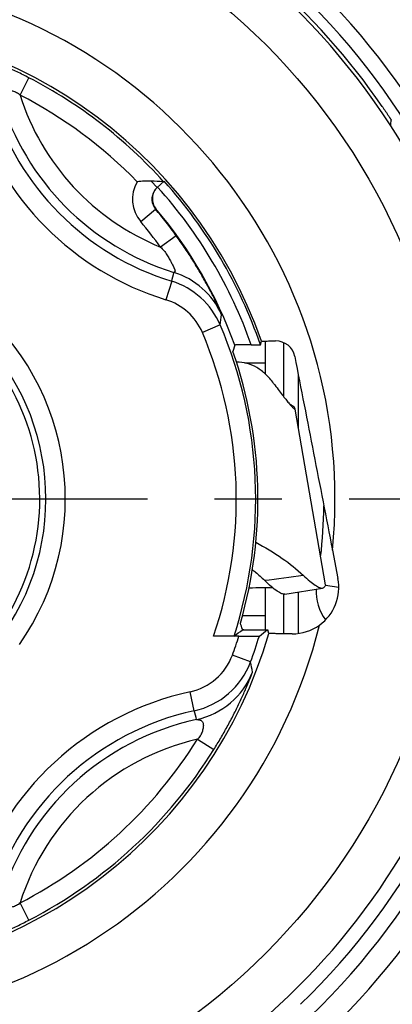
# Model space of a CAD drawing. Units: millimetres. Extents: x 0 to 420, y 0 to 297.
# Drawn here: x 92 to 101, y 197 to 222 of the extents above; entities that cross this region are included whole.
import ezdxf

# ---------------------------------------------------------------- set-up
doc = ezdxf.new("R2010")
doc.units = ezdxf.units.MM
doc.header["$LTSCALE"] = 23.1
doc.linetypes.add('CENTER', pattern=[0.6, 0.375, -0.075, 0.075, -0.075])
doc.layers.get('0').update_dxf_attribs({"linetype": 'CONTINUOUS'})
for name, color, linetype in [('AUSFORMSCHRAEGEN', 7, 'CONTINUOUS'), ('BEZUGSACHSEN', 7, 'CONTINUOUS'), ('RUNDUNGEN', 7, 'CONTINUOUS')]:
    doc.layers.add(name, color=color, linetype=linetype)

msp = doc.modelspace()

# ---------------------------------------------------------------- linework, layer by layer
at = {"color": 9, "linetype": 'CONTINUOUS'}
msp.add_line((98.70545, 211.90282), (98.73137, 211.90731), dxfattribs=at)
at = {"color": 7, "linetype": 'CONTINUOUS'}
msp.add_line((99.51904, 207.36088), (98.7381, 211.88258), dxfattribs=at)
for points, knots in [([(98.615, 212.00969), (98.61946, 212.00753), (98.63609, 211.99918), (98.65223, 211.98982), (98.66357, 211.98221)], [0, 0, 0, 0, 0.26594969, 1, 1, 1, 1]), ([(98.66357, 211.98221), (98.6717, 211.97677), (98.69891, 211.95673), (98.72231, 211.92969), (98.73137, 211.90731)], [0, 0, 0, 0, 0.28833336, 1, 1, 1, 1])]:
    msp.add_open_spline(points, degree=3, knots=knots, dxfattribs=at)
at = {"layer": 'AUSFORMSCHRAEGEN', "color": 7, "linetype": 'CONTINUOUS'}
for p, q in [((97.84437, 213.54263), (97.87191, 213.63816)), ((97.79981, 206.20095), (98.03313, 206.20095)), ((98.06508, 206.10542), (98.03313, 206.20095))]:
    msp.add_line(p, q, dxfattribs=at)
msp.add_circle((86.27014, 209.57179), 23.5, dxfattribs=at)
for radius, start, end in [(17.76038, 32.781449, 107.421307), (12.23643, 18.935876, 42), (11.51074, 343.869151, 19.266175)]:
    msp.add_arc((86.27014, 209.57179), radius, start, end, dxfattribs=at)
at = {"layer": 'AUSFORMSCHRAEGEN', "color": 9, "linetype": 'CONTINUOUS'}
for radius, start, end in [(12.29375, 19.315348, 163.622667), (17.76038, 191.09381, 32.781449), (12.29375, 199.315348, 343.622667), (11.61233, 343.114456, 343.143102)]:
    msp.add_arc((86.27014, 209.57179), radius, start, end, dxfattribs=at)
at = {"layer": 'AUSFORMSCHRAEGEN', "color": 7, "linetype": 'CONTINUOUS'}
msp.add_ellipse((86.27014, 200.57966), major_axis=(0, 14.98713), ratio=0.80000731, start_param=-1.18606927, end_param=-1.1738501, dxfattribs=at)
for points, knots in [([(97.38183, 206.19886), (97.38191, 206.19892), (97.38228, 206.19893), (97.38298, 206.19902), (97.38414, 206.19907), (97.3857, 206.19914), (97.38769, 206.1992), (97.39116, 206.19929), (97.39397, 206.19935), (97.39598, 206.19939)], [0, 0, 0, 0, 0.02180572, 0.07315748, 0.15417551, 0.26480473, 0.40493602, 0.57434694, 1, 1, 1, 1]), ([(97.38351, 206.20442), (97.38353, 206.20436), (97.38378, 206.20431), (97.38416, 206.20422), (97.38486, 206.20415), (97.38627, 206.20402), (97.38871, 206.20387), (97.39238, 206.20371), (97.39707, 206.20354), (97.40276, 206.20338), (97.40943, 206.20321), (97.42022, 206.20299), (97.43597, 206.20272), (97.45745, 206.20244), (97.48218, 206.20217), (97.50987, 206.20192), (97.54022, 206.2017), (97.58509, 206.20143), (97.6454, 206.20117), (97.72125, 206.20099), (97.77333, 206.20095), (97.79981, 206.20095)], [0, 0, 0, 0, 0.00043483, 0.00146346, 0.00310857, 0.00537331, 0.01176148, 0.0206131, 0.03189863, 0.04558474, 0.0616251, 0.07996871, 0.12332803, 0.17512527, 0.23474029, 0.30149059, 0.37464676, 0.45344488, 0.62480498, 0.80914837, 1, 1, 1, 1]), ([(97.39598, 206.19939), (97.41517, 206.19975), (97.46577, 206.20013), (97.55624, 206.20061), (97.67166, 206.20088), (97.75567, 206.20095), (97.79981, 206.20095)], [0, 0, 0, 0, 0.14256531, 0.37591366, 0.67206789, 1, 1, 1, 1])]:
    msp.add_open_spline(points, degree=3, knots=knots, dxfattribs=at)
at = {"layer": 'BEZUGSACHSEN', "color": 7, "linetype": 'CENTER'}
msp.add_line((86.27014, 209.57179), (115.93187, 209.57179), dxfattribs=at)
at = {"layer": 'BEZUGSACHSEN', "color": 9, "linetype": 'CONTINUOUS'}
msp.add_circle((86.27014, 209.57179), 16.56043, dxfattribs=at)
at = {"layer": 'RUNDUNGEN', "color": 9, "linetype": 'CONTINUOUS'}
for p, q in [((91.6523, 219.9831), (91.88191, 220.42725)), ((95.02999, 217.76403), (95.18158, 217.59568)), ((94.76068, 216.71883), (95.1432, 217.04081)), ((95.1432, 217.04081), (95.15374, 217.05028)), ((95.67608, 216.3575), (95.27059, 216.06497)), ((95.55844, 215.18388), (95.41083, 214.70618)), ((96.8083, 214.05615), (96.34822, 213.86037)), ((98.43698, 213.60507), (98.43698, 212.21734)), ((97.97014, 213.07179), (97.43396, 213.07179)), ((98.82051, 212.77066), (98.82051, 211.40545)), ((99.86331, 207.28583), (99.51676, 207.34411)), ((98.43698, 207.11609), (98.43698, 206.098)), ((98.82051, 207.17357), (98.82051, 206.10644)), ((97.59045, 205.37093), (97.1217, 205.54488)), ((96.13968, 204.11228), (96.03362, 204.60089)), ((96.22017, 203.37824), (96.64464, 203.11402)), ((91.88191, 198.71632), (91.6523, 199.16048))]:
    msp.add_line(p, q, dxfattribs=at)
at = {"layer": 'RUNDUNGEN', "color": 7, "linetype": 'CONTINUOUS'}
for p, q in [((95.18158, 217.59568), (95.36359, 217.75956)), ((95.35151, 217.7487), (95.34503, 217.74903)), ((97.18372, 213.53916), (97.13623, 213.36984)), ((97.60718, 213.54263), (97.84437, 213.54263)), ((97.97014, 213.64216), (97.97014, 212.7888)), ((98.73673, 211.89053), (98.73137, 211.90731)), ((98.73421, 211.88191), (98.73673, 211.89053)), ((99.69945, 208.25479), (99.84152, 207.52392)), ((97.97014, 207.2887), (97.97014, 206.20095)), ((98.47206, 207.11625), (99.44574, 207.27648)), ((99.44576, 207.27636), (99.47794, 207.29088)), ((97.38198, 206.57179), (97.97014, 206.57179)), ((97.29167, 206.03653), (96.63652, 206.03653))]:
    msp.add_line(p, q, dxfattribs=at)
at = {"layer": 'RUNDUNGEN', "color": 9, "linetype": 'CONTINUOUS'}
for radius in [23.41784, 23.0179]:
    msp.add_circle((86.27014, 209.57179), radius, dxfattribs=at)
at = {"layer": 'RUNDUNGEN', "color": 7, "linetype": 'CONTINUOUS'}
for centre, radius, start, end in [((86.27014, 209.57179), 17.85333, 34.510601, 63.27633), ((56.96974, 221.97781), 44.3202, 356.390908, 356.585446), ((93.56197, 183.60695), 34.18861, 87.010458, 87.539027), ((95.46343, 217.30765), 0.40269, 151.49797, 219.728065), ((95.46252, 217.30821), 0.40163, 145.787792, 151.506846), ((95.45063, 217.29722), 0.40183, 132.034484, 147.299388), ((95.46193, 217.30863), 0.40092, 134.325574, 145.790992), ((98.241, 213.14855), 0.49691, 10.959097, 90.542587), ((98.66831, 207.28851), 1.19199, 269.684946, 305.876121), ((80.30881, 229.22319), 28.6637, 306.018238, 306.557692), ((79.74091, 230.47092), 30.39139, 306.495397, 307.005234), ((86.27014, 209.57179), 19.12997, 198.980984, 341.019016), ((86.27014, 209.57179), 22.41098, 196.773718, 343.226282)]:
    msp.add_arc(centre, radius, start, end, dxfattribs=at)
at = {"layer": 'RUNDUNGEN', "color": 9, "linetype": 'CONTINUOUS'}
for centre, radius, start, end in [((86.27014, 209.57179), 13.49373, 354.39898, 166.066942), ((86.27014, 209.57179), 18.52649, 8.968322, 46.031678), ((86.27014, 209.57179), 18.12651, 9.066936, 45.933064), ((86.27014, 209.57179), 12.22019, 42.000032, 62.663152), ((97.62369, 221.86775), 6.99567, 196.811312, 252.829392), ((97.62369, 221.86775), 6.76172, 196.713948, 252.721609), ((86.27014, 209.57179), 11.7202, 44.226274, 62.663162), ((97.62369, 221.86775), 6.26174, 197.516449, 247.92689), ((97.62369, 221.86775), 7.49566, 196.811312, 252.829392), ((95.44922, 217.29841), 0.9, 150.136571, 220.089268), ((95.44922, 217.2984), 0.4, 147.332687, 220.088557), ((86.27014, 209.57179), 12.01232, 19.303016, 42), ((86.27014, 209.57179), 11.59817, 35.807767, 40.089494), ((86.27014, 209.57179), 11.61233, 19.977527, 40.091747), ((86.27014, 209.57179), 11.09817, 35.807766, 40.089494), ((80.84758, 218.9885), 15.19489, 345.499484, 346.383026), ((95.02134, 213.5014), 2.00002, 24.184821, 72.722243), ((94.968, 213.27303), 1.99999, 23.051854, 72.829298), ((94.968, 213.27305), 1.49999, 23.051143, 72.829094), ((86.27014, 209.57179), 6.54826, 325.033114, 50.658973), ((86.27014, 209.57179), 5.89151, 302.696736, 54.069773), ((86.27014, 209.57179), 6.04826, 325.033114, 50.658973), ((83.4143, 216.09034), 13.54759, 351.364301, 352.494656), ((86.27014, 209.57179), 11.4526, 342.033662, 23.051493), ((86.27014, 209.57179), 10.95261, 341.169034, 23.051493), ((86.27014, 209.57179), 13.49373, 174.39898, 346.066942), ((86.27014, 209.57179), 13.21038, 353.506825, 359.218127), ((68.22783, 443.43977), 237.82792, 277.1786519, 277.4211508), ((100.48049, 207.18178), 1.19949, 176.732482, 217.062305), ((86.27014, 209.57179), 18.12651, 314.066936, 350.933064), ((86.27014, 209.57179), 18.52649, 313.968322, 351.031678), ((86.27014, 209.57179), 11.57463, 339.640592, 342.215895), ((86.27014, 209.57179), 12.07463, 339.640592, 342.988239), ((95.71542, 206.06672), 1.49998, 282.24761, 339.641058), ((95.71541, 206.06675), 1.99998, 282.247541, 339.640299), ((82.10417, 202.20004), 15.80758, 10.610865, 11.571654), ((95.7796, 205.84131), 2.00003, 282.149899, 338.577288), ((97.62369, 197.27582), 7.49566, 102.247312, 163.188688), ((97.62369, 197.27582), 6.99567, 102.247312, 163.188688), ((80.59814, 199.80952), 16.12617, 14.642765, 15.475048), ((97.62369, 197.27582), 6.76172, 102.149948, 163.286052), ((97.62369, 197.27582), 6.26174, 102.95242, 162.483572), ((86.27014, 209.57179), 11.7202, 297.336829, 328.099174), ((86.27014, 209.57179), 12.22019, 297.336848, 328.099152)]:
    msp.add_arc(centre, radius, start, end, dxfattribs=at)
at = {"layer": 'RUNDUNGEN', "color": 7, "linetype": 'CONTINUOUS'}
msp.add_ellipse((98.6635, 207.29505), major_axis=(0.92604, -0.76337), ratio=0.9999059, start_param=-0.25520144, end_param=0.88134508, dxfattribs=at)
at = {"layer": 'RUNDUNGEN', "color": 9, "linetype": 'CONTINUOUS'}
for points, knots in [([(91.88191, 220.42725), (91.78095, 220.47944), (91.57708, 220.58166), (91.31798, 220.70235), (91.1078, 220.7947), (90.94964, 220.86145), (90.79316, 220.92483), (90.64011, 220.98429), (90.49216, 221.03942), (90.351, 221.0899), (90.2383, 221.1286), (90.15299, 221.15702), (90.09341, 221.17649), (90.03736, 221.19445), (89.98545, 221.21078), (89.93846, 221.22528), (89.9028, 221.23608), (89.8775, 221.24363), (89.86132, 221.2484), (89.84725, 221.2525), (89.83543, 221.25589), (89.82705, 221.25824), (89.82158, 221.25974), (89.81843, 221.26058), (89.81593, 221.26122), (89.81408, 221.26169), (89.8129, 221.26189), (89.81231, 221.26205), (89.81213, 221.262)], [0, 0, 0, 0, 0.15253165, 0.30603572, 0.38355905, 0.46063702, 0.53642722, 0.61013058, 0.68100379, 0.74832759, 0.81132787, 0.84091454, 0.8690202, 0.89544191, 0.91990655, 0.94205943, 0.96144097, 0.96991966, 0.97748952, 0.98407205, 0.9895946, 0.99399039, 0.99574945, 0.99720933, 0.99836535, 0.99921549, 0.99975978, 1, 1, 1, 1]), ([(91.14763, 219.92313), (91.14771, 219.92317), (91.14762, 219.92359), (91.14771, 219.92422), (91.14761, 219.92543), (91.14756, 219.927), (91.14746, 219.92899), (91.14729, 219.9323), (91.14704, 219.93713), (91.14677, 219.94358), (91.14656, 219.95073), (91.14648, 219.95836), (91.14659, 219.96909), (91.14727, 219.98281), (91.14919, 219.99931), (91.15249, 220.01555), (91.15739, 220.03117), (91.16411, 220.04587), (91.17573, 220.06398), (91.19627, 220.08343), (91.22878, 220.09892), (91.26751, 220.10733), (91.31121, 220.10982), (91.3587, 220.10726), (91.40882, 220.10014), (91.46042, 220.08854), (91.5123, 220.07205), (91.56306, 220.04984), (91.61087, 220.02085), (91.63931, 219.99646), (91.6523, 219.9831)], [0, 0, 0, 0, 0.00039723, 0.00147818, 0.00323491, 0.00564081, 0.0086401, 0.01217352, 0.02060316, 0.03044845, 0.04130136, 0.05285505, 0.06487131, 0.08966357, 0.11477648, 0.13972152, 0.16427874, 0.1884413, 0.212391, 0.26098046, 0.313647, 0.37276347, 0.43867421, 0.51048227, 0.5869099, 0.66669824, 0.74872731, 0.83205442, 0.91595248, 1, 1, 1, 1]), ([(96.84582, 214.32077), (96.84584, 214.32095), (96.84563, 214.32151), (96.84529, 214.32263), (96.84461, 214.32437), (96.8437, 214.3267), (96.8425, 214.32963), (96.84039, 214.33474), (96.83708, 214.34257), (96.83232, 214.35365), (96.82655, 214.3669), (96.81983, 214.3822), (96.80914, 214.40633), (96.79377, 214.44059), (96.77306, 214.48605), (96.74964, 214.5367), (96.72376, 214.5918), (96.69561, 214.65078), (96.65427, 214.73598), (96.59794, 214.84914), (96.52469, 214.99117), (96.44504, 215.1401), (96.35981, 215.29367), (96.2699, 215.44973), (96.17631, 215.60622), (96.04864, 215.81201), (95.88383, 216.06386), (95.74615, 216.26037), (95.67608, 216.3575)], [0, 0, 0, 0, 0.00022832, 0.00073372, 0.00151908, 0.00258546, 0.00393266, 0.00555796, 0.00963046, 0.01477103, 0.02093041, 0.02805334, 0.03607645, 0.05457021, 0.07593037, 0.0997508, 0.12570783, 0.15354467, 0.18305639, 0.24643668, 0.31468279, 0.3867738, 0.46173225, 0.5385855, 0.61636792, 0.69416803, 0.84732202, 1, 1, 1, 1]), ([(95.27059, 216.06497), (95.2872, 216.05127), (95.31866, 216.0217), (95.36074, 215.97268), (95.3987, 215.92066), (95.44491, 215.84953), (95.4968, 215.75996), (95.54562, 215.67147), (95.58193, 215.60371), (95.60253, 215.56366), (95.61717, 215.53309), (95.62663, 215.5118), (95.63451, 215.49186), (95.64042, 215.47355), (95.64398, 215.4572), (95.6448, 215.44308), (95.64256, 215.43138), (95.63795, 215.42388), (95.63335, 215.41965), (95.62973, 215.41721), (95.62608, 215.41533), (95.62265, 215.41391), (95.61971, 215.41286), (95.61766, 215.41216), (95.61646, 215.41172), (95.61586, 215.41149), (95.61556, 215.41132), (95.61536, 215.41122), (95.61536, 215.41117)], [0, 0, 0, 0, 0.08283488, 0.1656288, 0.24822992, 0.33038345, 0.49186164, 0.646328, 0.71919356, 0.78760616, 0.81955926, 0.84957527, 0.877225, 0.90202286, 0.92350782, 0.94143809, 0.95612656, 0.96862507, 0.97445596, 0.98007245, 0.98539009, 0.99023101, 0.99432755, 0.99741692, 0.99852412, 0.99931695, 0.99980245, 1, 1, 1, 1]), ([(96.64464, 203.11402), (96.7047, 203.2105), (96.82281, 203.40559), (96.96374, 203.65427), (97.07253, 203.85643), (97.15165, 204.00878), (97.22727, 204.15972), (97.29873, 204.30756), (97.36546, 204.45065), (97.42701, 204.58735), (97.47455, 204.69661), (97.50967, 204.77939), (97.53382, 204.83723), (97.55618, 204.89167), (97.57659, 204.94212), (97.59479, 204.98781), (97.60839, 205.0225), (97.61793, 205.04711), (97.62397, 205.06286), (97.62917, 205.07656), (97.63349, 205.08807), (97.63651, 205.09623), (97.63843, 205.10157), (97.63953, 205.10464), (97.64036, 205.10708), (97.64098, 205.10889), (97.64127, 205.11005), (97.64148, 205.11063), (97.64145, 205.11081)], [0, 0, 0, 0, 0.15253165, 0.30603572, 0.38355905, 0.46063702, 0.53642722, 0.61013058, 0.68100378, 0.74832759, 0.81132787, 0.84091453, 0.86902019, 0.89544191, 0.91990656, 0.94205943, 0.96144097, 0.96991966, 0.97748952, 0.98407205, 0.9895946, 0.99399039, 0.99574945, 0.99720933, 0.99836535, 0.99921549, 0.99975978, 1, 1, 1, 1]), ([(96.20054, 203.88608), (96.20058, 203.886), (96.20101, 203.88606), (96.20163, 203.88592), (96.20284, 203.88592), (96.20441, 203.88584), (96.2064, 203.88579), (96.20971, 203.8857), (96.21455, 203.88556), (96.221, 203.88532), (96.22815, 203.88495), (96.23576, 203.88443), (96.24644, 203.88346), (96.26007, 203.8817), (96.27636, 203.87847), (96.29229, 203.87389), (96.30747, 203.86776), (96.32159, 203.85989), (96.33871, 203.84687), (96.35646, 203.82484), (96.36932, 203.7912), (96.37463, 203.75192), (96.37363, 203.70817), (96.3673, 203.66103), (96.35622, 203.61164), (96.34054, 203.56112), (96.31997, 203.51072), (96.2938, 203.46189), (96.2611, 203.41654), (96.23452, 203.39013), (96.22017, 203.37824)], [0, 0, 0, 0, 0.00039723, 0.00147818, 0.00323491, 0.00564081, 0.0086401, 0.01217352, 0.02060316, 0.03044844, 0.04130135, 0.05285504, 0.06487131, 0.08966358, 0.11477648, 0.1397215, 0.16427872, 0.18844129, 0.21239099, 0.26098046, 0.31364699, 0.37276347, 0.43867421, 0.51048227, 0.5869099, 0.66669824, 0.7487273, 0.83205442, 0.91595248, 1, 1, 1, 1]), ([(91.6523, 199.16048), (91.63931, 199.14712), (91.61087, 199.12272), (91.56306, 199.09374), (91.5123, 199.07153), (91.46042, 199.05504), (91.40882, 199.04343), (91.3587, 199.03632), (91.31121, 199.03376), (91.26751, 199.03624), (91.22878, 199.04466), (91.19627, 199.06015), (91.17573, 199.0796), (91.16411, 199.0977), (91.15739, 199.11241), (91.15249, 199.12802), (91.14919, 199.14426), (91.14727, 199.16077), (91.14659, 199.17449), (91.14648, 199.18521), (91.14656, 199.19285), (91.14677, 199.2), (91.14704, 199.20645), (91.14729, 199.21128), (91.14746, 199.21459), (91.14756, 199.21658), (91.14761, 199.21814), (91.14771, 199.21935), (91.14762, 199.21998), (91.14771, 199.22041), (91.14763, 199.22045)], [0, 0, 0, 0, 0.08404744, 0.16794543, 0.25127245, 0.33330143, 0.41308969, 0.48951726, 0.56132528, 0.62723599, 0.68635245, 0.73901902, 0.78760838, 0.81155794, 0.83572068, 0.86027826, 0.88522353, 0.91033654, 0.93512875, 0.94714514, 0.95869871, 0.96955172, 0.97939687, 0.98782657, 0.99135997, 0.99435922, 0.9967651, 0.99852185, 0.99960278, 1, 1, 1, 1]), ([(89.81213, 197.88157), (89.81231, 197.88152), (89.8129, 197.88168), (89.81408, 197.88188), (89.81593, 197.88236), (89.81843, 197.88299), (89.82158, 197.88384), (89.82705, 197.88533), (89.83543, 197.88769), (89.84725, 197.89108), (89.86132, 197.89518), (89.8775, 197.89995), (89.9028, 197.90749), (89.93846, 197.9183), (89.98545, 197.9328), (90.03736, 197.94913), (90.09341, 197.96709), (90.15298, 197.98655), (90.2383, 198.01498), (90.351, 198.05367), (90.49216, 198.10415), (90.64011, 198.15929), (90.79316, 198.21875), (90.94964, 198.28212), (91.1078, 198.34887), (91.31798, 198.44123), (91.57708, 198.56192), (91.78095, 198.66413), (91.88191, 198.71632)], [0, 0, 0, 0, 0.00024022, 0.0007845, 0.00163464, 0.00279066, 0.00425053, 0.00600957, 0.01040537, 0.01592789, 0.0225104, 0.03008024, 0.03855889, 0.0579404, 0.08009324, 0.10455778, 0.13097944, 0.15908514, 0.18867165, 0.25167185, 0.31899559, 0.38986871, 0.46357196, 0.53936209, 0.61643999, 0.69396363, 0.84746829, 1, 1, 1, 1])]:
    msp.add_open_spline(points, degree=3, knots=knots, dxfattribs=at)
at = {"layer": 'RUNDUNGEN', "color": 7, "linetype": 'CONTINUOUS'}
for points, knots in [([(100.98167, 219.68675), (100.99665, 219.66496), (101.02596, 219.62204), (101.0683, 219.55926), (101.10166, 219.50915), (101.12632, 219.47172), (101.14295, 219.44633), (101.15806, 219.42307), (101.17151, 219.40223), (101.18316, 219.38402), (101.19167, 219.37059), (101.19748, 219.36133), (101.20107, 219.35556), (101.20412, 219.3506), (101.20664, 219.34646), (101.20858, 219.34317), (101.21004, 219.34072), (101.21078, 219.33914), (101.21127, 219.33835), (101.21126, 219.3381)], [0, 0, 0, 0, 0.18997433, 0.37345009, 0.54404226, 0.62254413, 0.69549355, 0.76214886, 0.8217984, 0.87377144, 0.91745464, 0.9360161, 0.95230855, 0.96628075, 0.97788449, 0.98708232, 0.99384364, 0.99814758, 1, 1, 1, 1]), ([(95.02999, 217.76403), (94.97116, 217.76656), (94.85029, 217.7654), (94.73002, 217.75428), (94.66873, 217.74655)], [0, 0, 0, 0, 0.4880129, 1, 1, 1, 1]), ([(97.60718, 213.54263), (97.58044, 213.54263), (97.52785, 213.54259), (97.45114, 213.54241), (97.39003, 213.54215), (97.34444, 213.54189), (97.31349, 213.54166), (97.28519, 213.54142), (97.25985, 213.54115), (97.23779, 213.54086), (97.22159, 213.5406), (97.21047, 213.54037), (97.20359, 213.54021), (97.19771, 213.54004), (97.19287, 213.53988), (97.18907, 213.53971), (97.18656, 213.53956), (97.1851, 213.53943), (97.18438, 213.53936), (97.18399, 213.53927), (97.18374, 213.53922), (97.18372, 213.53916)], [0, 0, 0, 0, 0.18935346, 0.37254927, 0.54337487, 0.62217675, 0.69551316, 0.76259858, 0.82266681, 0.87498586, 0.91887953, 0.93747709, 0.95375075, 0.96764418, 0.97910519, 0.98809309, 0.9945763, 0.99687138, 0.99853498, 0.99957017, 1, 1, 1, 1]), ([(97.87191, 213.63816), (97.87195, 213.63832), (97.87267, 213.63848), (97.87377, 213.63873), (97.87581, 213.63896), (97.87851, 213.63921), (97.882, 213.63946), (97.88814, 213.63982), (97.89767, 213.64025), (97.91132, 213.64074), (97.92787, 213.64122), (97.94726, 213.64169), (97.96944, 213.64216), (97.99432, 213.64262), (98.03269, 213.64325), (98.08676, 213.64398), (98.15852, 213.64478), (98.20942, 213.64524), (98.23629, 213.64547)], [0, 0, 0, 0, 0.00142698, 0.00482513, 0.01027479, 0.0177881, 0.02736412, 0.038996, 0.06839295, 0.10588358, 0.1513425, 0.20461451, 0.26552358, 0.33386712, 0.40942639, 0.58122279, 0.77883139, 1, 1, 1, 1]), ([(98.72885, 213.24302), (98.89019, 212.4113), (99.21347, 210.74851), (99.53789, 209.08594), (99.69945, 208.25479)], [0, 0, 0, 0, 0.50015474, 1, 1, 1, 1]), ([(98.18445, 212.55002), (98.12218, 212.63495), (97.99107, 212.78822), (97.75883, 212.96644), (97.50232, 213.07438), (97.32135, 213.0971), (97.23109, 213.09749)], [0, 0, 0, 0, 0.27686532, 0.52688439, 0.7627096, 1, 1, 1, 1]), ([(98.18444, 212.55002), (98.22303, 212.49735), (98.29605, 212.39894), (98.40013, 212.26254), (98.49098, 212.14707), (98.56795, 212.05269), (98.62345, 211.98752), (98.66059, 211.94618), (98.68255, 211.92288), (98.70063, 211.90495), (98.71507, 211.89209), (98.72527, 211.88467), (98.73179, 211.88162), (98.73408, 211.88202)], [0, 0, 0, 0, 0.22572033, 0.42361955, 0.59312216, 0.73365019, 0.84464155, 0.88895668, 0.92581249, 0.95522192, 0.97722838, 0.99196713, 1, 1, 1, 1]), ([(97.72763, 208.45555), (97.96045, 208.32935), (98.3868, 208.07304), (98.778, 207.76367), (98.94582, 207.60396)], [0, 0, 0, 0, 0.53338328, 1, 1, 1, 1]), ([(98.94608, 207.604), (99.00083, 207.55184), (99.10032, 207.46178), (99.22499, 207.3656), (99.31087, 207.31356), (99.36241, 207.28917), (99.40649, 207.2759), (99.43398, 207.27456), (99.44573, 207.27649)], [0, 0, 0, 0, 0.37267116, 0.66111455, 0.77409771, 0.86703699, 0.94134388, 1, 1, 1, 1]), ([(99.51903, 207.36087), (99.51993, 207.35567), (99.51904, 207.34028), (99.50445, 207.31527), (99.48797, 207.2994), (99.47794, 207.29088)], [0, 0, 0, 0, 0.18814943, 0.53141925, 1, 1, 1, 1]), ([(98.66176, 206.09653), (98.61909, 206.09675), (98.53764, 206.09722), (98.43849, 206.09796), (98.36553, 206.09863), (98.31614, 206.09915), (98.27065, 206.09969), (98.22928, 206.10025), (98.19223, 206.10083), (98.15968, 206.10144), (98.13181, 206.10205), (98.11157, 206.1026), (98.09782, 206.10306), (98.08938, 206.10339), (98.0822, 206.10371), (98.07629, 206.10404), (98.07166, 206.10436), (98.0686, 206.10464), (98.06681, 206.10489), (98.06593, 206.10505), (98.06541, 206.1052), (98.06511, 206.10533), (98.06508, 206.10542)], [0, 0, 0, 0, 0.21447671, 0.40933844, 0.49835827, 0.58122748, 0.65756075, 0.72699261, 0.78918151, 0.84381283, 0.89060483, 0.92931242, 0.94556808, 0.95972954, 0.97177686, 0.9816952, 0.98947343, 0.99510315, 0.99711298, 0.99858893, 0.99953883, 1, 1, 1, 1]), ([(97.29167, 206.03653), (97.32492, 206.03653), (97.39029, 206.03657), (97.48557, 206.0367), (97.56138, 206.03689), (97.61784, 206.0371), (97.65609, 206.03726), (97.69102, 206.03745), (97.72225, 206.03765), (97.74943, 206.03787), (97.76939, 206.03806), (97.78308, 206.03823), (97.79158, 206.03835), (97.79884, 206.03848), (97.80485, 206.0386), (97.80958, 206.03873), (97.81273, 206.03883), (97.81459, 206.03894), (97.81551, 206.03899), (97.81607, 206.03907), (97.81637, 206.03909), (97.81644, 206.03914)], [0, 0, 0, 0, 0.19003221, 0.37371575, 0.54466708, 0.62337086, 0.69650849, 0.76331522, 0.82305808, 0.87504972, 0.9186648, 0.93715714, 0.95335758, 0.96721343, 0.97867875, 0.98771445, 0.9942913, 0.9966499, 0.99838674, 0.99950178, 1, 1, 1, 1])]:
    msp.add_open_spline(points, degree=3, knots=knots, dxfattribs=at)
at = {"layer": 'RUNDUNGEN', "color": 3, "linetype": 'CONTINUOUS'}
for points, knots in [([(97.63683, 207.74891), (97.66452, 207.72673), (97.77115, 207.63942), (97.87393, 207.54733), (97.94738, 207.47606)], [0, 0, 0, 0, 0.2574049, 1, 1, 1, 1]), ([(98.47205, 207.11626), (98.46035, 207.11434), (98.43243, 207.11637), (98.38759, 207.13137), (98.33431, 207.15835), (98.24417, 207.2158), (98.11209, 207.3212), (98.00617, 207.41926), (97.94765, 207.4761)], [0, 0, 0, 0, 0.0549819, 0.12678294, 0.21838874, 0.3311031, 0.62183678, 1, 1, 1, 1]), ([(97.55403, 207.28158), (97.66889, 207.28612), (97.87416, 207.29179), (98.0796, 207.28949), (98.16987, 207.28499)], [0, 0, 0, 0, 0.55984606, 1, 1, 1, 1])]:
    msp.add_open_spline(points, degree=3, knots=knots, dxfattribs=at)

doc.saveas('drawing.dxf')
